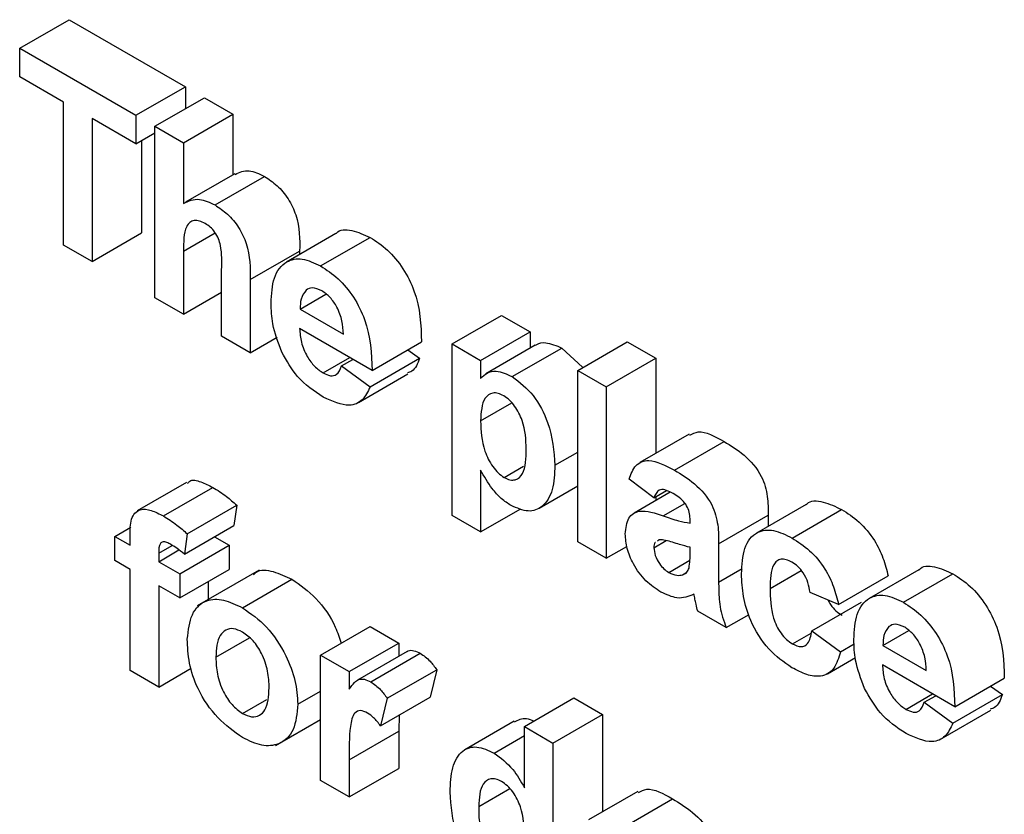
# Model space of a CAD drawing. Units: millimetres. Extents: x 0 to 418, y -29 to 291.
# Drawn here: x 317 to 318, y 158 to 159 of the extents above; entities that cross this region are included whole.
import ezdxf

# ---------------------------------------------------------------- set-up
doc = ezdxf.new("R2010")
doc.units = ezdxf.units.MM

msp = doc.modelspace()

# ---------------------------------------------------------------- linework, layer by layer
at = {"color": 7, "linetype": 'Continuous', "lineweight": 25}
for p, q in [((316.969593, 158.93374), (317.040303, 158.974561)), ((317.040303, 158.974561), (317.206201, 158.87879)), ((316.969593, 158.892913), (316.969593, 158.93374)), ((316.969593, 158.93374), (317.135491, 158.837969)), ((317.032144, 158.856803), (316.969593, 158.892913)), ((317.135491, 158.837969), (317.206201, 158.87879)), ((317.206201, 158.87879), (317.206201, 158.84739)), ((317.032144, 158.652668), (317.032144, 158.856803)), ((317.162687, 158.822269), (317.233398, 158.86309)), ((317.233398, 158.86309), (317.274192, 158.839539)), ((317.135491, 158.797142), (317.072939, 158.833253)), ((317.072939, 158.833253), (317.072939, 158.629118)), ((317.135491, 158.837969), (317.135491, 158.797142)), ((317.203482, 158.798719), (317.274192, 158.839539)), ((317.274192, 158.839539), (317.274192, 158.752962)), ((317.162687, 158.577307), (317.162687, 158.822269)), ((317.162687, 158.822269), (317.203482, 158.798719)), ((317.135491, 158.797142), (317.162687, 158.812843)), ((317.14365, 158.801852), (317.14365, 158.669938)), ((317.203482, 158.798719), (317.203482, 158.71206)), ((317.276961, 158.75456), (317.20625, 158.713739)), ((317.248568, 158.70988), (317.319279, 158.750701)), ((317.072939, 158.629118), (317.14365, 158.669938)), ((317.421217, 158.669106), (317.350506, 158.628286)), ((317.399338, 158.622843), (317.470049, 158.663663)), ((317.072939, 158.629118), (317.032144, 158.652668)), ((317.203482, 158.6439), (317.203482, 158.553757)), ((317.298669, 158.603278), (317.36938, 158.644099)), ((317.36938, 158.644099), (317.36938, 158.639182)), ((317.257875, 158.522356), (317.257875, 158.617407)), ((317.298669, 158.603278), (317.298669, 158.498806)), ((317.203482, 158.553757), (317.162687, 158.577307)), ((317.203482, 158.553757), (317.257875, 158.585157)), ((317.370102, 158.561207), (317.406982, 158.582497)), ((317.370102, 158.561207), (317.431932, 158.525513)), ((317.586951, 158.511395), (317.657662, 158.552216)), ((317.657662, 158.552216), (317.698457, 158.528666)), ((317.472726, 158.473698), (317.36938, 158.533359)), ((317.298669, 158.498806), (317.257875, 158.522356)), ((317.298669, 158.498806), (317.337135, 158.521012)), ((317.627746, 158.487845), (317.698457, 158.528666)), ((317.698457, 158.528666), (317.698457, 158.505328)), ((317.472726, 158.473698), (317.543437, 158.514519)), ((317.586951, 158.511395), (317.627746, 158.487845)), ((317.586951, 158.266433), (317.586951, 158.511395)), ((317.705925, 158.509639), (317.635215, 158.468819)), ((317.673087, 158.464811), (317.743798, 158.505631)), ((317.743798, 158.505631), (317.773389, 158.478425)), ((317.766448, 158.473726), (317.837158, 158.514546)), ((317.837158, 158.514546), (317.877953, 158.490996)), ((317.403035, 158.469962), (317.441117, 158.491946)), ((317.470007, 158.450144), (317.540717, 158.490964)), ((317.523917, 158.50325), (317.540717, 158.490964)), ((317.807242, 158.450176), (317.877953, 158.490996)), ((317.877953, 158.490996), (317.877953, 158.355078)), ((317.429212, 158.479975), (317.445533, 158.489397)), ((317.429212, 158.479975), (317.470007, 158.450144)), ((317.627746, 158.487845), (317.627746, 158.462034)), ((317.453328, 158.427802), (317.524038, 158.468623)), ((317.766448, 158.473726), (317.807242, 158.450176)), ((317.766448, 158.228764), (317.766448, 158.473726)), ((317.807242, 158.450176), (317.807242, 158.205213)), ((317.627746, 158.401382), (317.672464, 158.427197)), ((317.925777, 158.382686), (317.855066, 158.341866)), ((317.904724, 158.33109), (317.975435, 158.37191)), ((317.733812, 158.338091), (317.766448, 158.356931)), ((317.661486, 158.320762), (317.689219, 158.336771)), ((317.627746, 158.331358), (317.627746, 158.242883)), ((317.207877, 158.313677), (317.137166, 158.272857)), ((317.711523, 158.276923), (317.766448, 158.308631)), ((317.875233, 158.291585), (317.839878, 158.318276)), ((317.174798, 158.265683), (317.245509, 158.306503)), ((317.898592, 158.29979), (317.846917, 158.269958)), ((317.875233, 158.291585), (317.893373, 158.302056)), ((317.208921, 158.240243), (317.279632, 158.281063)), ((317.279632, 158.281063), (317.275552, 158.251964)), ((317.877953, 158.293155), (317.877953, 158.287875)), ((318.092477, 158.282174), (318.021767, 158.241353)), ((317.627746, 158.242883), (317.586951, 158.266433)), ((317.627746, 158.242883), (317.685317, 158.276118)), ((317.967701, 158.226133), (318.038412, 158.266953)), ((318.038412, 158.266953), (318.038412, 158.250962)), ((318.07262, 158.234166), (318.14333, 158.274986)), ((317.204842, 158.211143), (317.275552, 158.251964)), ((317.926906, 158.255473), (317.926906, 158.259939)), ((317.105575, 158.236553), (317.128482, 158.249777)), ((317.208921, 158.240243), (317.204842, 158.211143)), ((317.105575, 158.236553), (317.127332, 158.223993)), ((317.105575, 158.202007), (317.105575, 158.236553)), ((317.127332, 158.223993), (317.127332, 158.236898)), ((317.168126, 158.212612), (317.187399, 158.223738)), ((317.198042, 158.183172), (317.268753, 158.223993)), ((317.247926, 158.236016), (317.268753, 158.223993)), ((317.268753, 158.223993), (317.268753, 158.189447)), ((317.807242, 158.205213), (317.766448, 158.228764)), ((317.875233, 158.220432), (317.892936, 158.230651)), ((317.882712, 158.231817), (317.880162, 158.229961)), ((317.967701, 158.226133), (317.967701, 158.171124)), ((317.168126, 158.200443), (317.197069, 158.217151)), ((317.168126, 158.212612), (317.168126, 158.200443)), ((317.807242, 158.205213), (317.836787, 158.222269)), ((317.926906, 158.212045), (317.926906, 158.220927)), ((317.127332, 158.189447), (317.105575, 158.202007)), ((317.168126, 158.200443), (317.198042, 158.183172)), ((317.896523, 158.185078), (317.926738, 158.202521)), ((317.127332, 158.044982), (317.127332, 158.189447)), ((317.198042, 158.148626), (317.268753, 158.189447)), ((317.198042, 158.183172), (317.198042, 158.148626)), ((317.31133, 158.188238), (317.222941, 158.137213)), ((317.916283, 158.18162), (317.920911, 158.184292)), ((318.041131, 158.162347), (318.085528, 158.187977)), ((318.253427, 158.188681), (318.182716, 158.147861)), ((318.231549, 158.142418), (318.302259, 158.183238)), ((317.238837, 158.172177), (317.238837, 158.146389)), ((317.287663, 158.134576), (317.358374, 158.175396)), ((318.139038, 158.139293), (318.209749, 158.180114)), ((317.198042, 158.148626), (317.168126, 158.165897)), ((317.168126, 158.165897), (317.168126, 158.021432)), ((318.139038, 158.139293), (318.098244, 158.156562)), ((318.100963, 158.101603), (318.171674, 158.142423)), ((317.97858, 158.106302), (317.937785, 158.129853)), ((317.97858, 158.106302), (318.011092, 158.125071)), ((317.399296, 158.066991), (317.470007, 158.107812)), ((317.470007, 158.107812), (317.510801, 158.084261)), ((318.073172, 158.083101), (318.099878, 158.098517)), ((318.100963, 158.101603), (318.141758, 158.071772)), ((318.202313, 158.080782), (318.239193, 158.102072)), ((317.249716, 158.063837), (317.297836, 158.091616)), ((317.440091, 158.043441), (317.510801, 158.084261)), ((317.510801, 158.084261), (317.510801, 158.065175)), ((318.141758, 158.071772), (318.161334, 158.083073)), ((317.522708, 158.072049), (317.451997, 158.031228)), ((317.470899, 158.028796), (317.54161, 158.069617)), ((318.202313, 158.080782), (318.264142, 158.045089)), ((317.399296, 157.88798), (317.399296, 158.066991)), ((317.399296, 158.066991), (317.440091, 158.043441)), ((318.123176, 158.040422), (318.163035, 158.063432)), ((317.168126, 158.021432), (317.127332, 158.044982)), ((317.168126, 158.021432), (317.214665, 158.048298)), ((317.440091, 158.043441), (317.440091, 158.018464)), ((317.494483, 158.005269), (317.565194, 158.046089)), ((317.565194, 158.046089), (317.555675, 158.006783)), ((318.304937, 157.993273), (318.20159, 158.052934)), ((318.304937, 157.993273), (318.375647, 158.034094)), ((317.36666, 157.996817), (317.399296, 158.015657)), ((318.356127, 158.022825), (318.372928, 158.01054)), ((317.287876, 157.983707), (317.322673, 158.003796)), ((317.484965, 157.965962), (317.555675, 158.006783)), ((317.494483, 158.005269), (317.484965, 157.965962)), ((317.690298, 157.964951), (317.761008, 158.005771)), ((317.761008, 158.005771), (317.801803, 157.982221)), ((318.235246, 157.989538), (318.273327, 158.011521)), ((318.261422, 157.99955), (318.277743, 158.008972)), ((318.261422, 157.99955), (318.302217, 157.969719)), ((318.302217, 157.969719), (318.372928, 158.01054)), ((318.285538, 157.947378), (318.356249, 157.988198)), ((317.334942, 157.93767), (317.399296, 157.974821)), ((317.511667, 157.981377), (317.510801, 157.958345)), ((317.675793, 157.972473), (317.605082, 157.931653)), ((317.731092, 157.941401), (317.801803, 157.982221)), ((317.801803, 157.982221), (317.801803, 157.843163)), ((317.440091, 157.917525), (317.510801, 157.958345)), ((317.510801, 157.958345), (317.510801, 157.905251)), ((317.690298, 157.877654), (317.690298, 157.964951)), ((317.690298, 157.964951), (317.731092, 157.941401)), ((317.647081, 157.927089), (317.690298, 157.952037)), ((317.731092, 157.941401), (317.731092, 157.696438)), ((317.440091, 157.917525), (317.440091, 157.86443)), ((317.440091, 157.86443), (317.510801, 157.905251)), ((317.440091, 157.86443), (317.399296, 157.88798)), ((317.852347, 157.872342), (317.781636, 157.831521)), ((317.831294, 157.820745), (317.902005, 157.861565))]:
    msp.add_line(p, q, dxfattribs=at)
at = {"color": 8, "linetype": 'Continuous', "lineweight": 25}
for p, q in [((317.203482, 158.6439), (317.248764, 158.670041)), ((317.888661, 158.265775), (317.919442, 158.283544)), ((317.967701, 158.171124), (318.001342, 158.190544)), ((317.625026, 157.85056), (317.669566, 157.876273))]:
    msp.add_line(p, q, dxfattribs=at)
at = {"color": 7, "linetype": 'Continuous', "lineweight": 25}
for points, knots in [([(317.277366, 158.753672), (317.283644, 158.756521), (317.295654, 158.76197), (317.311646, 158.754342), (317.319279, 158.750701)], [0, 0, 0, 0, 0.522716116, 1, 1, 1, 1]), ([(317.319279, 158.750701), (317.325296, 158.746666), (317.337322, 158.738602), (317.35386, 158.719219), (317.369777, 158.684739), (317.369544, 158.660864), (317.36938, 158.644099)], [0, 0, 0, 0, 0.18723175, 0.37420135, 0.56054345, 1, 1, 1, 1]), ([(317.203482, 158.71206), (317.21073, 158.715459), (317.223688, 158.721535), (317.240959, 158.713445), (317.248568, 158.70988)], [0, 0, 0, 0, 0.55940752, 1, 1, 1, 1]), ([(317.248568, 158.70988), (317.254586, 158.705846), (317.266612, 158.697782), (317.283149, 158.678399), (317.299067, 158.643918), (317.298833, 158.620044), (317.298669, 158.603278)], [0, 0, 0, 0, 0.18723175, 0.37420135, 0.56054345, 1, 1, 1, 1]), ([(317.234503, 158.683454), (317.231719, 158.684848), (317.226151, 158.687636), (317.218434, 158.688028), (317.212024, 158.685402), (317.203586, 158.673385), (317.203528, 158.656999), (317.203482, 158.6439)], [0, 0, 0, 0, 0.12526984, 0.25050471, 0.37568351, 0.50096307, 1, 1, 1, 1]), ([(317.257875, 158.617407), (317.25833, 158.628596), (317.258899, 158.642576), (317.253865, 158.661726), (317.248635, 158.670984), (317.241883, 158.678699), (317.236965, 158.681868), (317.234503, 158.683454)], [0, 0, 0, 0, 0.50056266, 0.62544259, 0.75017916, 0.87493709, 1, 1, 1, 1]), ([(317.421362, 158.668919), (317.421483, 158.669079), (317.426191, 158.675325), (317.443945, 158.675342), (317.461344, 158.667558), (317.470049, 158.663663)], [0, 0, 0, 0, 0.01299293, 0.50618333, 1, 1, 1, 1]), ([(317.470049, 158.663663), (317.478461, 158.658144), (317.495264, 158.647118), (317.517958, 158.619764), (317.541379, 158.572528), (317.542589, 158.538429), (317.543437, 158.514519)], [0, 0, 0, 0, 0.1873745, 0.37430472, 0.56126179, 1, 1, 1, 1]), ([(317.328585, 158.569717), (317.329286, 158.58247), (317.330682, 158.607907), (317.34777, 158.630198), (317.372521, 158.635489), (317.390395, 158.62706), (317.399338, 158.622843)], [0, 0, 0, 0, 0.280671007, 0.559803481, 0.779762085, 1, 1, 1, 1]), ([(317.399338, 158.622843), (317.40775, 158.617323), (317.424553, 158.606298), (317.447247, 158.578943), (317.470669, 158.531708), (317.471878, 158.497609), (317.472726, 158.473698)], [0, 0, 0, 0, 0.1873745, 0.37430472, 0.56126179, 1, 1, 1, 1]), ([(317.401166, 158.587242), (317.396327, 158.589401), (317.38767, 158.593265), (317.381495, 158.58985), (317.378771, 158.588344)], [0, 0, 0, 0, 0.55887845, 1, 1, 1, 1]), ([(317.378771, 158.588344), (317.375808, 158.584523), (317.3705, 158.577679), (317.370224, 158.566254), (317.370102, 158.561207)], [0, 0, 0, 0, 0.55828404, 1, 1, 1, 1]), ([(317.431932, 158.525513), (317.431583, 158.531644), (317.430887, 158.543869), (317.423986, 158.562763), (317.413276, 158.578679), (317.405202, 158.584388), (317.401166, 158.587242)], [0, 0, 0, 0, 0.280982947, 0.560278836, 0.780218727, 1, 1, 1, 1]), ([(317.343798, 158.499841), (317.338711, 158.513463), (317.329609, 158.537836), (317.328899, 158.559958), (317.328585, 158.569717)], [0, 0, 0, 0, 0.55886642, 1, 1, 1, 1]), ([(317.36938, 158.533359), (317.369837, 158.526937), (317.370749, 158.514129), (317.378822, 158.494457), (317.39046, 158.478598), (317.398842, 158.472842), (317.403035, 158.469962)], [0, 0, 0, 0, 0.2807014, 0.55980478, 0.77980492, 1, 1, 1, 1]), ([(317.706212, 158.5092), (317.706825, 158.509737), (317.710578, 158.513026), (317.723043, 158.514459), (317.735936, 158.508975), (317.743798, 158.505631)], [0, 0, 0, 0, 0.07079057, 0.43331788, 1, 1, 1, 1]), ([(317.40312, 158.435367), (317.390144, 158.443928), (317.366988, 158.459204), (317.35088, 158.487432), (317.343798, 158.499841)], [0, 0, 0, 0, 0.56039137, 1, 1, 1, 1]), ([(317.540717, 158.490964), (317.537825, 158.483495), (317.533986, 158.47358), (317.525437, 158.470689), (317.523329, 158.469975)], [0, 0, 0, 0, 0.753376166, 1, 1, 1, 1]), ([(317.403035, 158.469962), (317.406499, 158.468288), (317.413417, 158.464945), (317.424173, 158.467106), (317.427301, 158.475095), (317.429212, 158.479975)], [0, 0, 0, 0, 0.28068242, 0.56052497, 1, 1, 1, 1]), ([(317.627746, 158.462034), (317.630737, 158.465022), (317.636721, 158.470999), (317.652128, 158.47397), (317.665147, 158.468281), (317.673087, 158.464811)], [0, 0, 0, 0, 0.28053164, 0.56122931, 1, 1, 1, 1]), ([(317.673087, 158.464811), (317.683488, 158.456715), (317.704344, 158.440481), (317.73004, 158.390494), (317.732381, 158.357963), (317.733812, 158.338091)], [0, 0, 0, 0, 0.27906565, 0.55961136, 1, 1, 1, 1]), ([(317.470007, 158.450144), (317.466754, 158.443335), (317.460258, 158.429734), (317.437363, 158.419757), (317.416096, 158.429452), (317.40312, 158.435367)], [0, 0, 0, 0, 0.28101295, 0.56131383, 1, 1, 1, 1]), ([(317.660806, 158.437354), (317.658091, 158.438688), (317.652661, 158.441354), (317.642702, 158.441784), (317.629428, 158.432489), (317.628418, 158.413821), (317.627746, 158.401382)], [0, 0, 0, 0, 0.12567916, 0.25129708, 0.50113725, 1, 1, 1, 1]), ([(317.693017, 158.361248), (317.692487, 158.374602), (317.691693, 158.39463), (317.679054, 158.41999), (317.66912, 158.431775), (317.663578, 158.435494), (317.660806, 158.437354)], [0, 0, 0, 0, 0.49937488, 0.74899339, 0.87447747, 1, 1, 1, 1]), ([(317.627746, 158.401382), (317.628265, 158.387281), (317.629043, 158.366132), (317.642269, 158.339305), (317.652695, 158.326705), (317.658556, 158.322743), (317.661486, 158.320762)], [0, 0, 0, 0, 0.49946769, 0.74909005, 0.8745364, 1, 1, 1, 1]), ([(317.926675, 158.380939), (317.93048, 158.383028), (317.943414, 158.390127), (317.962186, 158.379447), (317.975435, 158.37191)], [0, 0, 0, 0, 0.29424596, 1, 1, 1, 1]), ([(317.975435, 158.37191), (317.984936, 158.366214), (318.003822, 158.354893), (318.03001, 158.32582), (318.038387, 158.292753), (318.038404, 158.275597), (318.038412, 158.266953)], [0, 0, 0, 0, 0.281738061, 0.560028291, 0.778339104, 1, 1, 1, 1]), ([(317.661486, 158.320762), (317.66429, 158.319396), (317.669897, 158.316663), (317.679934, 158.317055), (317.692265, 158.328686), (317.692716, 158.348216), (317.693017, 158.361248)], [0, 0, 0, 0, 0.12541129, 0.25082939, 0.50005908, 1, 1, 1, 1]), ([(317.733812, 158.338091), (317.73327, 158.325993), (317.73219, 158.301861), (317.718313, 158.278478), (317.696592, 158.269686), (317.679727, 158.27693), (317.671303, 158.280549)], [0, 0, 0, 0, 0.28099688, 0.56054852, 0.78047304, 1, 1, 1, 1]), ([(317.839878, 158.318276), (317.842525, 158.325531), (317.847804, 158.339996), (317.870976, 158.348913), (317.891912, 158.337856), (317.904724, 158.33109)], [0, 0, 0, 0, 0.28077301, 0.55984419, 1, 1, 1, 1]), ([(317.671303, 158.280549), (317.666576, 158.283651), (317.657128, 158.28985), (317.641494, 158.307226), (317.632962, 158.322202), (317.627746, 158.331358)], [0, 0, 0, 0, 0.28010419, 0.55985285, 1, 1, 1, 1]), ([(317.904724, 158.33109), (317.914225, 158.325394), (317.933111, 158.314073), (317.9593, 158.285), (317.967677, 158.251932), (317.967693, 158.234776), (317.967701, 158.226133)], [0, 0, 0, 0, 0.28173806, 0.56002829, 0.7783391, 1, 1, 1, 1]), ([(317.209203, 158.311864), (317.210188, 158.313205), (317.214168, 158.318628), (317.228512, 158.314979), (317.239836, 158.309332), (317.245509, 158.306503)], [0, 0, 0, 0, 0.1408725, 0.56962023, 1, 1, 1, 1]), ([(317.245509, 158.306503), (317.251981, 158.302471), (317.263541, 158.295269), (317.274714, 158.285405), (317.279632, 158.281063)], [0, 0, 0, 0, 0.55988544, 1, 1, 1, 1]), ([(317.900645, 158.298899), (317.897407, 158.300596), (317.890952, 158.303979), (317.880265, 158.303463), (317.877142, 158.296092), (317.875233, 158.291585)], [0, 0, 0, 0, 0.28124485, 0.56056282, 1, 1, 1, 1]), ([(317.926906, 158.259939), (317.926809, 158.26279), (317.926614, 158.268482), (317.923861, 158.278198), (317.914785, 158.290636), (317.906483, 158.295487), (317.900645, 158.298899)], [0, 0, 0, 0, 0.18753619, 0.37431556, 0.56002439, 1, 1, 1, 1]), ([(318.092882, 158.281648), (318.093215, 158.282092), (318.09817, 158.288691), (318.117023, 158.287296), (318.134553, 158.279093), (318.14333, 158.274986)], [0, 0, 0, 0, 0.03478333, 0.51669479, 1, 1, 1, 1]), ([(317.127332, 158.236898), (317.127309, 158.245531), (317.127262, 158.262618), (317.139368, 158.276865), (317.157442, 158.274701), (317.169005, 158.268693), (317.174798, 158.265683)], [0, 0, 0, 0, 0.28180091, 0.55776953, 0.77846472, 1, 1, 1, 1]), ([(317.174798, 158.265683), (317.18127, 158.261651), (317.19283, 158.254449), (317.204004, 158.244584), (317.208921, 158.240243)], [0, 0, 0, 0, 0.55988544, 1, 1, 1, 1]), ([(317.834439, 158.240007), (317.835323, 158.24832), (317.837089, 158.264914), (317.857499, 158.276654), (317.876817, 158.26991), (317.888661, 158.265775)], [0, 0, 0, 0, 0.279666715, 0.558309145, 1, 1, 1, 1]), ([(317.888661, 158.265775), (317.895931, 158.263238), (317.908906, 158.25871), (317.921408, 158.256462), (317.926906, 158.255473)], [0, 0, 0, 0, 0.56021264, 1, 1, 1, 1]), ([(318.14333, 158.274986), (318.151763, 158.269611), (318.168581, 158.25889), (318.189985, 158.233351), (318.203372, 158.205491), (318.207622, 158.18858), (318.209749, 158.180114)], [0, 0, 0, 0, 0.28045719, 0.55933686, 0.77938333, 1, 1, 1, 1]), ([(317.885177, 158.157082), (317.877907, 158.161878), (317.863404, 158.171446), (317.846002, 158.194925), (317.835903, 158.219428), (317.834927, 158.233144), (317.834439, 158.240007)], [0, 0, 0, 0, 0.28048917, 0.55952973, 0.77959729, 1, 1, 1, 1]), ([(318.000337, 158.1831), (318.001043, 158.195943), (318.002451, 158.221547), (318.019731, 158.244251), (318.045604, 158.247473), (318.063606, 158.238606), (318.07262, 158.234166)], [0, 0, 0, 0, 0.280707458, 0.559643186, 0.779503663, 1, 1, 1, 1]), ([(317.185337, 158.225053), (317.183449, 158.226065), (317.179681, 158.228084), (317.174126, 158.229379), (317.168198, 158.225565), (317.168156, 158.217958), (317.168126, 158.212612)], [0, 0, 0, 0, 0.18780205, 0.37495348, 0.5606786, 1, 1, 1, 1]), ([(317.204842, 158.211143), (317.201235, 158.214069), (317.194793, 158.219296), (317.188227, 158.223294), (317.185337, 158.225053)], [0, 0, 0, 0, 0.55984699, 1, 1, 1, 1]), ([(317.877472, 158.228004), (317.877228, 158.227846), (317.875357, 158.226634), (317.875291, 158.223317), (317.875233, 158.220432)], [0, 0, 0, 0, 0.1304048, 1, 1, 1, 1]), ([(317.926906, 158.220927), (317.921878, 158.222181), (317.913596, 158.224246), (317.901881, 158.22814), (317.891944, 158.231359), (317.885786, 158.231664), (317.882712, 158.231817)], [0, 0, 0, 0, 0.3401931, 0.56037719, 0.78050826, 1, 1, 1, 1]), ([(318.07262, 158.234166), (318.081052, 158.22879), (318.09787, 158.21807), (318.119275, 158.19253), (318.132662, 158.164671), (318.136911, 158.14776), (318.139038, 158.139293)], [0, 0, 0, 0, 0.28045719, 0.55933686, 0.77938333, 1, 1, 1, 1]), ([(317.875233, 158.220432), (317.875632, 158.216684), (317.876429, 158.20918), (317.882318, 158.198157), (317.889338, 158.189834), (317.894127, 158.186664), (317.896523, 158.185078)], [0, 0, 0, 0, 0.27929413, 0.55914012, 0.7794463, 1, 1, 1, 1]), ([(317.925419, 158.191117), (317.925961, 158.194846), (317.926931, 158.201509), (317.926914, 158.208824), (317.926906, 158.212045)], [0, 0, 0, 0, 0.55967619, 1, 1, 1, 1]), ([(318.07228, 158.199816), (318.069577, 158.201177), (318.064174, 158.203898), (318.056648, 158.204336), (318.050518, 158.201648), (318.041779, 158.190734), (318.041419, 158.174958), (318.041131, 158.162347)], [0, 0, 0, 0, 0.1253194, 0.25054433, 0.37579587, 0.50106337, 1, 1, 1, 1]), ([(318.098244, 158.156562), (318.097479, 158.161189), (318.095953, 158.170418), (318.08956, 158.183903), (318.080995, 158.194153), (318.075187, 158.197927), (318.07228, 158.199816)], [0, 0, 0, 0, 0.28056084, 0.55964827, 0.77960021, 1, 1, 1, 1]), ([(317.303545, 158.181618), (317.304796, 158.182997), (317.311207, 158.190059), (317.331576, 158.187796), (317.349437, 158.179531), (317.358374, 158.175396)], [0, 0, 0, 0, 0.108047607, 0.553721294, 1, 1, 1, 1]), ([(317.896523, 158.185078), (317.900519, 158.18328), (317.907663, 158.180066), (317.913646, 158.181145), (317.916283, 158.18162)], [0, 0, 0, 0, 0.5593412, 1, 1, 1, 1]), ([(317.916283, 158.18162), (317.918562, 158.182608), (317.922632, 158.184371), (317.924567, 158.189055), (317.925419, 158.191117)], [0, 0, 0, 0, 0.55986687, 1, 1, 1, 1]), ([(318.072322, 158.049045), (318.060857, 158.056973), (318.037963, 158.072801), (318.013103, 158.113156), (318.00174, 158.151303), (318.000805, 158.172491), (318.000337, 158.1831)], [0, 0, 0, 0, 0.27970745, 0.55848524, 0.77893379, 1, 1, 1, 1]), ([(318.253573, 158.188494), (318.253693, 158.188654), (318.258401, 158.1949), (318.276156, 158.194917), (318.293554, 158.187133), (318.302259, 158.183238)], [0, 0, 0, 0, 0.01299293, 0.50618333, 1, 1, 1, 1]), ([(318.302259, 158.183238), (318.310671, 158.177719), (318.327474, 158.166693), (318.350168, 158.139339), (318.37359, 158.092103), (318.374799, 158.058004), (318.375647, 158.034094)], [0, 0, 0, 0, 0.1873745, 0.37430472, 0.56126179, 1, 1, 1, 1]), ([(317.358374, 158.175396), (317.370094, 158.167225), (317.393517, 158.150894), (317.418664, 158.114494), (317.426193, 158.091695), (317.428738, 158.083988)], [0, 0, 0, 0, 0.39867279, 0.79671032, 1, 1, 1, 1]), ([(317.967701, 158.171124), (317.967791, 158.16419), (317.967939, 158.152772), (317.969427, 158.136151), (317.973176, 158.121241), (317.976778, 158.111283), (317.97858, 158.106302)], [0, 0, 0, 0, 0.34012912, 0.56006931, 0.77996457, 1, 1, 1, 1]), ([(317.932473, 158.153872), (317.924755, 158.150729), (317.910967, 158.145113), (317.893061, 158.153423), (317.885177, 158.157082)], [0, 0, 0, 0, 0.55970915, 1, 1, 1, 1]), ([(317.933918, 158.147101), (317.933676, 158.148358), (317.933244, 158.150603), (317.932709, 158.152873), (317.932473, 158.153872)], [0, 0, 0, 0, 0.56004661, 1, 1, 1, 1]), ([(318.041131, 158.162347), (318.041391, 158.148552), (318.041715, 158.131296), (318.05019, 158.108661), (318.056493, 158.097963), (318.064467, 158.088839), (318.070269, 158.085014), (318.073172, 158.083101)], [0, 0, 0, 0, 0.49931303, 0.6245497, 0.74976258, 0.87478382, 1, 1, 1, 1]), ([(318.160796, 158.089292), (318.161496, 158.102045), (318.162893, 158.127482), (318.17998, 158.149774), (318.204731, 158.155064), (318.222606, 158.146635), (318.231549, 158.142418)], [0, 0, 0, 0, 0.28067101, 0.55980348, 0.77976208, 1, 1, 1, 1]), ([(317.208921, 158.08989), (317.210374, 158.1024), (317.213277, 158.127386), (317.233458, 158.146846), (317.260355, 158.147747), (317.278556, 158.138968), (317.287663, 158.134576)], [0, 0, 0, 0, 0.27995008, 0.55914711, 0.77942404, 1, 1, 1, 1]), ([(317.937785, 158.129853), (317.937006, 158.133085), (317.935616, 158.138859), (317.934437, 158.144582), (317.933918, 158.147101)], [0, 0, 0, 0, 0.55995826, 1, 1, 1, 1]), ([(318.123424, 158.145903), (318.124714, 158.143565), (318.127982, 158.137639), (318.135221, 158.129683), (318.140994, 158.125843), (318.143883, 158.123921)], [0, 0, 0, 0, 0.24562662, 0.62251948, 1, 1, 1, 1]), ([(318.231549, 158.142418), (318.23996, 158.136898), (318.256763, 158.125873), (318.279457, 158.098518), (318.302879, 158.051283), (318.304089, 158.017184), (318.304937, 157.993273)], [0, 0, 0, 0, 0.1873745, 0.37430472, 0.56126179, 1, 1, 1, 1]), ([(317.287663, 158.134576), (317.299493, 158.126393), (317.323133, 158.110041), (317.349544, 158.06977), (317.364626, 158.030106), (317.365982, 158.007919), (317.36666, 157.996817)], [0, 0, 0, 0, 0.27978502, 0.55912421, 0.7793881, 1, 1, 1, 1]), ([(318.233376, 158.106817), (318.228538, 158.108976), (318.219881, 158.11284), (318.213705, 158.109425), (318.210981, 158.107919)], [0, 0, 0, 0, 0.55887845, 1, 1, 1, 1]), ([(317.287876, 158.099907), (317.283444, 158.101962), (317.274582, 158.106071), (317.263442, 158.103477), (317.251557, 158.092518), (317.250474, 158.075657), (317.249716, 158.063837)], [0, 0, 0, 0, 0.18698534, 0.37387793, 0.56102188, 1, 1, 1, 1]), ([(317.325866, 158.02022), (317.32556, 158.028022), (317.324949, 158.043585), (317.316821, 158.067816), (317.303451, 158.088734), (317.293065, 158.096185), (317.287876, 158.099907)], [0, 0, 0, 0, 0.28104338, 0.56055319, 0.78041987, 1, 1, 1, 1]), ([(318.073172, 158.083101), (318.07744, 158.081153), (318.085956, 158.077266), (318.097392, 158.083686), (318.099607, 158.094796), (318.100963, 158.101603)], [0, 0, 0, 0, 0.280160108, 0.558978029, 1, 1, 1, 1]), ([(318.210981, 158.107919), (318.208018, 158.104098), (318.20271, 158.097255), (318.202434, 158.085829), (318.202313, 158.080782)], [0, 0, 0, 0, 0.55828404, 1, 1, 1, 1]), ([(318.264142, 158.045089), (318.263793, 158.051219), (318.263097, 158.063445), (318.256196, 158.082338), (318.245487, 158.098255), (318.237412, 158.103964), (318.233376, 158.106817)], [0, 0, 0, 0, 0.28098295, 0.56027884, 0.78021873, 1, 1, 1, 1]), ([(317.287918, 157.949137), (317.275886, 157.957655), (317.251882, 157.974649), (317.223708, 158.015362), (317.210499, 158.056199), (317.209448, 158.078646), (317.208921, 158.08989)], [0, 0, 0, 0, 0.28014453, 0.55889883, 0.77905309, 1, 1, 1, 1]), ([(318.176009, 158.019416), (318.170921, 158.033038), (318.161819, 158.057412), (318.161109, 158.079533), (318.160796, 158.089292)], [0, 0, 0, 0, 0.55886642, 1, 1, 1, 1]), ([(317.522874, 158.071778), (317.523411, 158.072193), (317.525929, 158.074141), (317.53253, 158.073894), (317.538582, 158.071043), (317.54161, 158.069617)], [0, 0, 0, 0, 0.11941443, 0.55955208, 1, 1, 1, 1]), ([(317.54161, 158.069617), (317.546408, 158.066206), (317.554992, 158.060104), (317.562072, 158.050378), (317.565194, 158.046089)], [0, 0, 0, 0, 0.55904238, 1, 1, 1, 1]), ([(318.141758, 158.071772), (318.139177, 158.063185), (318.134026, 158.046053), (318.115674, 158.035004), (318.093642, 158.037918), (318.079434, 158.045333), (318.072322, 158.049045)], [0, 0, 0, 0, 0.28024449, 0.55915705, 0.7793261, 1, 1, 1, 1]), ([(317.249716, 158.063837), (317.250022, 158.055993), (317.250632, 158.040351), (317.258762, 158.015985), (317.272212, 157.994946), (317.282657, 157.987452), (317.287876, 157.983707)], [0, 0, 0, 0, 0.28101541, 0.56046426, 0.78039353, 1, 1, 1, 1]), ([(318.20159, 158.052934), (318.202047, 158.046512), (318.202959, 158.033705), (318.211032, 158.014032), (318.22267, 157.998173), (318.231053, 157.992417), (318.235246, 157.989538)], [0, 0, 0, 0, 0.2807014, 0.55980478, 0.77980492, 1, 1, 1, 1]), ([(317.440091, 158.018464), (317.442489, 158.021764), (317.446436, 158.027197), (317.453423, 158.032841), (317.461737, 158.033214), (317.467844, 158.030269), (317.470899, 158.028796)], [0, 0, 0, 0, 0.3405137, 0.5605353, 0.78019023, 1, 1, 1, 1]), ([(317.470899, 158.028796), (317.475698, 158.025385), (317.484281, 158.019284), (317.491361, 158.009558), (317.494483, 158.005269)], [0, 0, 0, 0, 0.55904238, 1, 1, 1, 1]), ([(317.287876, 157.983707), (317.292317, 157.981653), (317.301198, 157.977545), (317.312372, 157.980167), (317.324076, 157.991467), (317.325128, 158.008369), (317.325866, 158.02022)], [0, 0, 0, 0, 0.18692984, 0.37381887, 0.56097796, 1, 1, 1, 1]), ([(318.235331, 157.954943), (318.222354, 157.963503), (318.199199, 157.978779), (318.18309, 158.007007), (318.176009, 158.019416)], [0, 0, 0, 0, 0.56039137, 1, 1, 1, 1]), ([(318.235246, 157.989538), (318.23871, 157.987864), (318.245627, 157.984521), (318.256383, 157.986681), (318.259511, 157.99467), (318.261422, 157.99955)], [0, 0, 0, 0, 0.28068242, 0.56052497, 1, 1, 1, 1]), ([(318.372928, 158.01054), (318.370035, 158.00307), (318.366196, 157.993156), (318.357648, 157.990264), (318.35554, 157.989551)], [0, 0, 0, 0, 0.75337617, 1, 1, 1, 1]), ([(317.36666, 157.996817), (317.365496, 157.983813), (317.363171, 157.957829), (317.342261, 157.938783), (317.315796, 157.935629), (317.297216, 157.944632), (317.287918, 157.949137)], [0, 0, 0, 0, 0.27992386, 0.55936711, 0.77951572, 1, 1, 1, 1]), ([(317.466437, 157.984264), (317.462886, 157.985898), (317.455799, 157.989158), (317.445038, 157.983583), (317.439891, 157.957867), (317.440011, 157.933683), (317.440091, 157.917525)], [0, 0, 0, 0, 0.12467218, 0.24877402, 0.49806097, 1, 1, 1, 1]), ([(317.484965, 157.965962), (317.481752, 157.970089), (317.476018, 157.977456), (317.469363, 157.982185), (317.466437, 157.984264)], [0, 0, 0, 0, 0.56029434, 1, 1, 1, 1]), ([(317.676185, 157.971636), (317.681471, 157.974554), (317.689419, 157.978942), (317.700204, 157.974306), (317.703814, 157.972754)], [0, 0, 0, 0, 0.66516219, 1, 1, 1, 1]), ([(318.302217, 157.969719), (318.298965, 157.96291), (318.292468, 157.949309), (318.269573, 157.939332), (318.248306, 157.949027), (318.235331, 157.954943)], [0, 0, 0, 0, 0.28101295, 0.56131383, 1, 1, 1, 1]), ([(317.584232, 157.871412), (317.584737, 157.883483), (317.585744, 157.90755), (317.599319, 157.931386), (317.62182, 157.9386), (317.63866, 157.930926), (317.647081, 157.927089)], [0, 0, 0, 0, 0.28102288, 0.56026945, 0.7801234, 1, 1, 1, 1]), ([(317.647081, 157.927089), (317.656477, 157.920093), (317.673307, 157.907561), (317.685092, 157.886817), (317.690298, 157.877654)], [0, 0, 0, 0, 0.55825416, 1, 1, 1, 1]), ([(317.657662, 157.886434), (317.654967, 157.887773), (317.649576, 157.890451), (317.639771, 157.890656), (317.626646, 157.881448), (317.625674, 157.862912), (317.625026, 157.85056)], [0, 0, 0, 0, 0.12565924, 0.25130995, 0.50112555, 1, 1, 1, 1]), ([(317.690298, 157.808218), (317.689967, 157.821925), (317.689553, 157.839075), (317.680323, 157.861264), (317.674065, 157.871709), (317.666236, 157.88074), (317.660521, 157.884536), (317.657662, 157.886434)], [0, 0, 0, 0, 0.498931, 0.6242593, 0.74958017, 0.8747392, 1, 1, 1, 1]), ([(317.853244, 157.870594), (317.85705, 157.872683), (317.869984, 157.879782), (317.888756, 157.869102), (317.902005, 157.861565)], [0, 0, 0, 0, 0.29424596, 1, 1, 1, 1]), ([(317.644914, 157.743048), (317.634441, 157.751349), (317.613429, 157.768006), (317.587937, 157.8186), (317.585637, 157.851384), (317.584232, 157.871412)], [0, 0, 0, 0, 0.27881233, 0.55943901, 1, 1, 1, 1]), ([(317.902005, 157.861565), (317.911342, 157.855861), (317.929901, 157.844523), (317.953775, 157.820214), (317.957792, 157.803792), (317.958801, 157.799666)], [0, 0, 0, 0, 0.43118255, 0.8570884, 1, 1, 1, 1]), ([(317.625026, 157.85056), (317.625069, 157.842327), (317.625146, 157.827649), (317.62961, 157.811415), (317.63157, 157.804287)], [0, 0, 0, 0, 0.56094245, 1, 1, 1, 1])]:
    msp.add_open_spline(points, degree=3, knots=knots, dxfattribs=at)

doc.saveas('drawing.dxf')
